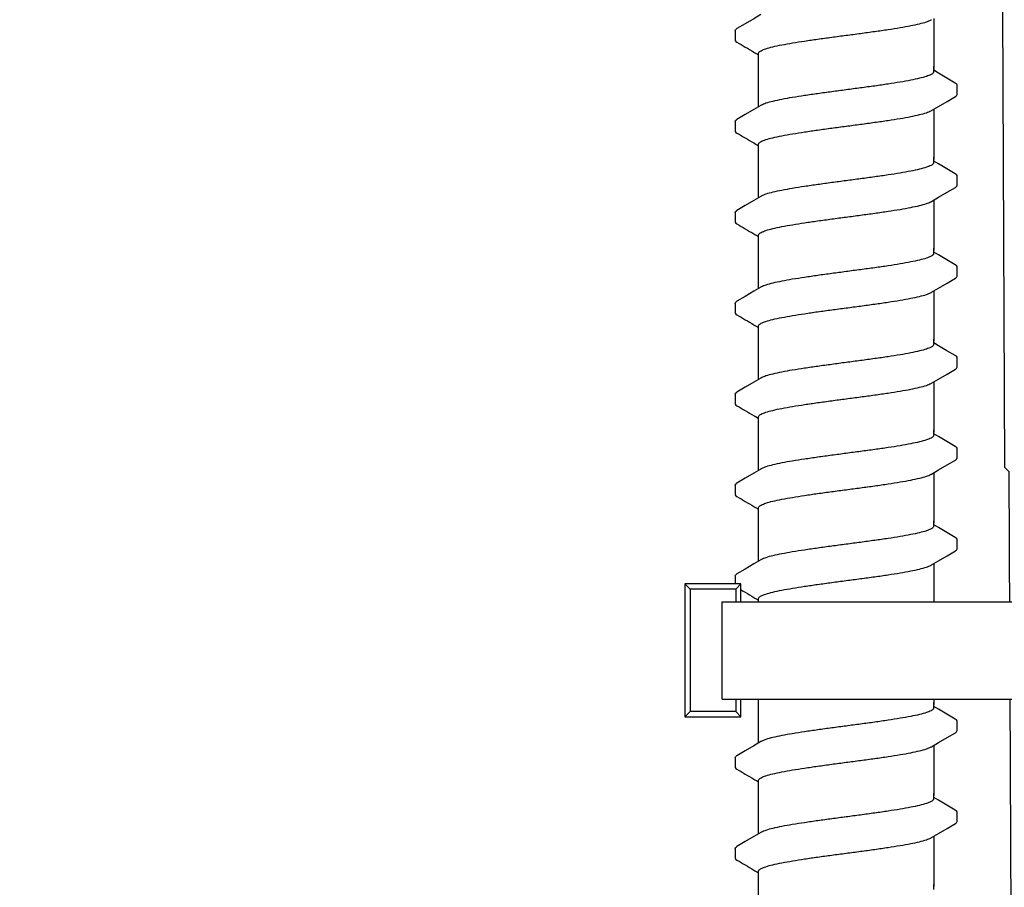
# Model space of a CAD drawing. Extents: x -3 to 189, y -14 to 80.
# Drawn here: x 7 to 10, y 30 to 33 of the extents above; entities that cross this region are included whole.
import ezdxf

# ---------------------------------------------------------------- set-up
doc = ezdxf.new("R2010")
doc.units = 0
doc.header["$MEASUREMENT"] = 0
for name, color, linetype in [('HI-DETL-FINE', 249, 'Continuous'), ('HI-DIMS', 1, 'Continuous'), ('HI-PROD-FINE', 249, 'Continuous'), ('HI-PROD-OTLN', 3, 'Continuous')]:
    doc.layers.add(name, color=color, linetype=linetype)
doc.styles.add('HUNTER', font='ARIALN.TTF')
doc.dimstyles.new('HUNTER-METRIC', dxfattribs={"dimtxt": 0.125, "dimasz": 0.1, "dimexe": 0.05, "dimexo": 0.05, "dimgap": 0.09, "dimtad": 0, "dimtoh": 1, "dimdec": 3, "dimzin": 3, "dimdsep": 46, "dimlunit": 4, "dimtxsty": 'HUNTER', "dimblk": 'ARCHTICK', "dimcen": 0.1, "dimclrd": 249, "dimclre": 249, "dimclrt": 1, "dimadec": 4, "dimazin": 2, "dimtfac": 1, "dimtdec": 3, "dimtofl": 0, "dimtmove": 2, "dimatfit": 0, "dimfxl": 1, "dimfrac": 2, "dimtolj": 1, "dimtzin": 0, "dimarcsym": 0})

# ---------------------------------------------------------------- blocks, each defined once
blk = doc.blocks.new('_ARCHTICK')
at = {"const_width": 0.15}
blk.add_lwpolyline([(-0.5, -0.5), (0.5, 0.5)], dxfattribs=at)
blk = doc.blocks.new('*D6')
at = {"layer": 'Defpoints', "color": 0}
for p in [(-1.2403, 36.6319), (-1.5142, 10.7272), (18.1359, 10.7272)]:
    blk.add_point(p, dxfattribs=at)
at = {"layer": 'HI-DIMS', "color": 249, "lineweight": -2}
for p, q in [((-1.5403, 36.6319), (-1.8142, 36.6319)), ((-1.5142, 36.6319), (-1.5142, 26.6032)), ((-1.5142, 10.7272), (-1.5142, 20.7559)), ((17.8359, 10.7272), (-1.8142, 10.7272))]:
    blk.add_line(p, q, dxfattribs=at)
at = {"layer": 'HI-DIMS', "color": 249, "lineweight": -2, "xscale": 0.6000000000000001, "yscale": 0.6000000000000001, "zscale": 0.6000000000000001}
for p, rotation in [((-1.5142, 36.6319), 90), ((-1.5142, 10.7272), 270)]:
    blk.add_blockref('_ARCHTICK', p, dxfattribs=dict(at, rotation=rotation))
at = {"layer": 'HI-DIMS', "color": 1, "insert": (-1.5142, 23.6795), "char_height": 0.75, "attachment_point": 5, "rotation": 90, "style": 'HUNTER'}
blk.add_mtext('\\A1;26" [660MM]', dxfattribs=at)

msp = doc.modelspace()

# ---------------------------------------------------------------- linework, layer by layer
at = {"layer": 'HI-DETL-FINE'}
for p, q in [((9.4259, 32.642), (9.4258, 32.6149)), ((10.0059, 32.521), (9.9925, 32.5289)), ((10.0592, 32.46), (10.0592, 32.4873)), ((9.4259, 32.3825), (9.4258, 32.3554)), ((10.0059, 32.2615), (9.9925, 32.2694)), ((10.0592, 32.2005), (10.0592, 32.2278)), ((9.4259, 32.123), (9.4258, 32.0959)), ((10.0059, 32.002), (9.9925, 32.0099)), ((10.0592, 31.941), (10.0592, 31.9683)), ((9.4259, 31.8635), (9.4258, 31.8364)), ((10.0059, 31.7425), (9.9925, 31.7504)), ((10.0592, 31.6815), (10.0592, 31.7088)), ((9.4259, 31.604), (9.4258, 31.5768)), ((10.0059, 31.483), (9.9925, 31.4909)), ((10.0592, 31.422), (10.0592, 31.4493)), ((9.4259, 31.3445), (9.4258, 31.3173)), ((10.0059, 31.2235), (9.9925, 31.2314)), ((10.0592, 31.1625), (10.0592, 31.1898)), ((9.4259, 31.085), (9.4258, 31.0578)), ((10.0059, 30.964), (9.9925, 30.9718)), ((10.0592, 30.903), (10.0592, 30.9303)), ((9.4259, 30.8255), (9.4258, 30.7983)), ((10.0059, 30.7045), (9.9925, 30.7123)), ((10.0592, 30.6435), (10.0592, 30.6708)), ((9.4259, 30.566), (9.4258, 30.5388)), ((10.0059, 30.445), (9.9925, 30.4528)), ((10.0592, 30.3839), (10.0592, 30.4113)), ((9.4259, 30.3064), (9.4258, 30.2793))]:
    msp.add_line(p, q, dxfattribs=at)
for points in [[(9.4989, 32.688), (9.4792, 32.6763), (9.4548, 32.6619), (9.431, 32.6479)], [(9.9925, 32.6773), (9.9925, 32.5342)], [(9.4925, 32.5342), (9.4925, 32.5768)], [(9.4925, 32.4247), (9.4925, 32.54)], [(9.9925, 32.5251), (9.9925, 32.54)], [(10.0541, 32.4926), (10.0303, 32.5066), (10.0059, 32.521)], [(9.9862, 32.414), (10.0061, 32.4258), (10.0305, 32.4401), (10.0542, 32.4539)], [(9.4989, 32.4285), (9.4792, 32.4168), (9.4548, 32.4024), (9.431, 32.3884)], [(9.9925, 32.4178), (9.9925, 32.2746)], [(9.4925, 32.2746), (9.4925, 32.3173)], [(9.4925, 32.1652), (9.4925, 32.2805)], [(9.9925, 32.2656), (9.9925, 32.2805)], [(10.0541, 32.2331), (10.0303, 32.2471), (10.0059, 32.2615)], [(9.9862, 32.1545), (10.0061, 32.1663), (10.0305, 32.1806), (10.0542, 32.1944)], [(9.4989, 32.169), (9.4792, 32.1573), (9.4548, 32.1429), (9.431, 32.1289)], [(9.9925, 32.1582), (9.9925, 32.0151)], [(9.4925, 32.0151), (9.4925, 32.0578)], [(9.4925, 31.9057), (9.4925, 32.021)], [(9.9925, 32.0061), (9.9925, 32.021)], [(10.0541, 31.9736), (10.0303, 31.9876), (10.0059, 32.002)], [(9.9862, 31.895), (10.0061, 31.9068), (10.0305, 31.9211), (10.0542, 31.9349)], [(9.4989, 31.9094), (9.4792, 31.8978), (9.4548, 31.8834), (9.431, 31.8694)], [(9.9925, 31.8987), (9.9925, 31.7556)], [(9.4925, 31.7556), (9.4925, 31.7982)], [(9.4925, 31.6462), (9.4925, 31.7615)], [(9.9925, 31.7466), (9.9925, 31.7615)], [(10.0541, 31.7141), (10.0303, 31.7281), (10.0059, 31.7425)], [(9.9862, 31.6355), (10.0061, 31.6473), (10.0305, 31.6616), (10.0542, 31.6754)], [(9.4989, 31.6499), (9.4792, 31.6383), (9.4548, 31.6239), (9.431, 31.6099)], [(9.9925, 31.6392), (9.9925, 31.4961)], [(9.4925, 31.4961), (9.4925, 31.5387)], [(9.4925, 31.3867), (9.4925, 31.5019)], [(9.9925, 31.4871), (9.9925, 31.5019)], [(10.0541, 31.4546), (10.0303, 31.4686), (10.0059, 31.483)], [(9.9862, 31.376), (10.0061, 31.3878), (10.0305, 31.4021), (10.0542, 31.4159)], [(9.4989, 31.3904), (9.4792, 31.3788), (9.4548, 31.3644), (9.431, 31.3504)], [(9.9925, 31.3797), (9.9925, 31.2366)], [(9.4925, 31.2366), (9.4925, 31.2792)], [(9.4925, 31.1272), (9.4925, 31.2424)], [(9.9925, 31.2276), (9.9925, 31.2424)], [(10.0541, 31.1951), (10.0303, 31.2091), (10.0059, 31.2235)], [(9.9862, 31.1165), (10.0061, 31.1283), (10.0305, 31.1426), (10.0542, 31.1564)], [(9.4989, 31.1309), (9.4792, 31.1193), (9.4548, 31.1049), (9.431, 31.0909)], [(9.9925, 31.1202), (9.9925, 30.9771)], [(9.4925, 30.9771), (9.4925, 31.0197)], [(9.4925, 30.8677), (9.4925, 30.9829)], [(9.9925, 30.9681), (9.9925, 30.9829)], [(10.0541, 30.9356), (10.0303, 30.9496), (10.0059, 30.964)], [(9.9862, 30.857), (10.0061, 30.8688), (10.0305, 30.8831), (10.0542, 30.8969)], [(9.4989, 30.8714), (9.4792, 30.8598), (9.4548, 30.8454), (9.431, 30.8314)], [(9.9925, 30.8607), (9.9925, 30.7176)], [(9.4925, 30.7176), (9.4925, 30.7602)], [(9.4925, 30.6082), (9.4925, 30.7234)], [(9.9925, 30.7086), (9.9925, 30.7234)], [(10.0541, 30.6761), (10.0303, 30.6901), (10.0059, 30.7045)], [(9.9862, 30.5975), (10.0061, 30.6092), (10.0305, 30.6236), (10.0542, 30.6374)], [(9.4989, 30.6119), (9.4792, 30.6003), (9.4548, 30.5859), (9.431, 30.5719)], [(9.9925, 30.6012), (9.9925, 30.4581)], [(9.4925, 30.4581), (9.4925, 30.5007)], [(9.4925, 30.3487), (9.4925, 30.4639)], [(9.9925, 30.4491), (9.9925, 30.4639)], [(10.0541, 30.4166), (10.0303, 30.4306), (10.0059, 30.445)], [(9.9862, 30.338), (10.0061, 30.3497), (10.0305, 30.3641), (10.0542, 30.3779)], [(9.4989, 30.3524), (9.4792, 30.3408), (9.4548, 30.3264), (9.431, 30.3124)], [(9.9925, 30.3417), (9.9925, 30.1986)], [(9.4925, 30.1986), (9.4925, 30.2412)], [(9.4925, 30.0892), (9.4925, 30.2044)], [(9.9925, 30.1896), (9.9925, 30.2044)]]:
    msp.add_lwpolyline(points, dxfattribs=at)
for points, knots in [([(9.7425, 32.6289), (9.7562, 32.6307), (9.7834, 32.6343), (9.8233, 32.6398), (9.861, 32.6452), (9.8952, 32.6506), (9.9252, 32.6559), (9.9503, 32.6613), (9.9699, 32.6663), (9.981, 32.6709), (9.9858, 32.6732), (9.9862, 32.6734)], [0, 0, 0, 0, 0.0414668, 0.0822887, 0.1207819, 0.1555346, 0.1862967, 0.2122383, 0.2324465, 0.2467767, 0.2483162, 0.2483162, 0.2483162, 0.2483162]), ([(9.4259, 32.642), (9.426, 32.644), (9.4284, 32.6462), (9.4304, 32.6477), (9.4309, 32.648)], [0, 0, 0, 0, 0.006212331, 0.007912697, 0.007912697, 0.007912697, 0.007912697]), ([(9.4925, 32.5768), (9.4925, 32.5777), (9.4939, 32.5815), (9.5018, 32.5862), (9.5151, 32.5913), (9.5349, 32.5966), (9.5602, 32.602), (9.5904, 32.6073), (9.6246, 32.6127), (9.662, 32.6181), (9.7017, 32.6235), (9.7288, 32.6271), (9.7425, 32.6289)], [0, 0, 0, 0, 0.0028473, 0.0114934, 0.0258033, 0.0463068, 0.0725906, 0.1036217, 0.1383195, 0.1764436, 0.2170399, 0.2584844, 0.2584844, 0.2584844, 0.2584844]), ([(9.4258, 32.6149), (9.4258, 32.6146), (9.4261, 32.612), (9.4289, 32.6104), (9.4309, 32.6093), (9.4389, 32.6046), (9.4468, 32.6), (9.4548, 32.5953), (9.4629, 32.5905), (9.4711, 32.5857), (9.4792, 32.5809), (9.4836, 32.5783), (9.4881, 32.5757), (9.4925, 32.5731)], [0.191889, 0.191889, 0.191889, 0.191889, 0.192146, 0.194166, 0.194166, 0.194166, 1.194166, 1.194166, 1.194166, 2.194166, 2.194166, 2.194166, 2.741554, 2.741554, 2.741554, 2.741554]), ([(9.9925, 32.5251), (9.9925, 32.5242), (9.9911, 32.5203), (9.9832, 32.5157), (9.9699, 32.5106), (9.9503, 32.5054), (9.9252, 32.5001), (9.8952, 32.4947), (9.861, 32.4893), (9.8233, 32.4839), (9.7834, 32.4785), (9.7562, 32.4749), (9.7425, 32.4731)], [0, 0, 0, 0, 0.0028648, 0.0116454, 0.0259756, 0.0461838, 0.0721254, 0.1028876, 0.1376402, 0.1761334, 0.2169553, 0.2584221, 0.2584221, 0.2584221, 0.2584221]), ([(10.0592, 32.4871), (10.0592, 32.4874), (10.0589, 32.4899), (10.0561, 32.4916), (10.0541, 32.4926)], [0.191895568, 0.191895568, 0.191895568, 0.191895568, 0.192146199, 0.194166381, 0.194166381, 0.194166381, 0.194166381]), ([(9.7425, 32.4731), (9.7289, 32.4712), (9.7019, 32.4677), (9.6621, 32.4622), (9.6246, 32.4568), (9.5903, 32.4515), (9.5602, 32.4461), (9.535, 32.4407), (9.5153, 32.4357), (9.5041, 32.4311), (9.4993, 32.4288), (9.4988, 32.4285)], [0, 0, 0, 0, 0.0412203, 0.0818536, 0.1202702, 0.1550438, 0.1859131, 0.212032, 0.232417, 0.2467545, 0.2483162, 0.2483162, 0.2483162, 0.2483162]), ([(10.0542, 32.4539), (10.0552, 32.4546), (10.0574, 32.4561), (10.059, 32.4586), (10.0592, 32.46)], [0, 0, 0, 0, 0.003709197, 0.008030417, 0.008030417, 0.008030417, 0.008030417]), ([(9.7425, 32.3694), (9.7562, 32.3712), (9.7834, 32.3748), (9.8233, 32.3803), (9.861, 32.3857), (9.8952, 32.3911), (9.9252, 32.3964), (9.9503, 32.4018), (9.9699, 32.4068), (9.981, 32.4114), (9.9858, 32.4137), (9.9862, 32.4139)], [0, 0, 0, 0, 0.0414668, 0.0822887, 0.1207819, 0.1555346, 0.1862967, 0.2122383, 0.2324465, 0.2467767, 0.2483162, 0.2483162, 0.2483162, 0.2483162]), ([(9.4259, 32.3825), (9.426, 32.3845), (9.4284, 32.3867), (9.4304, 32.3882), (9.4309, 32.3885)], [0, 0, 0, 0, 0.006212331, 0.007912697, 0.007912697, 0.007912697, 0.007912697]), ([(9.4925, 32.3173), (9.4925, 32.3182), (9.4939, 32.322), (9.5018, 32.3267), (9.5151, 32.3318), (9.5349, 32.3371), (9.5602, 32.3425), (9.5904, 32.3478), (9.6246, 32.3532), (9.662, 32.3586), (9.7017, 32.364), (9.7288, 32.3676), (9.7425, 32.3694)], [0, 0, 0, 0, 0.0028473, 0.0114934, 0.0258033, 0.0463068, 0.0725906, 0.1036217, 0.1383195, 0.1764436, 0.2170399, 0.2584844, 0.2584844, 0.2584844, 0.2584844]), ([(9.4258, 32.3554), (9.4258, 32.3551), (9.4261, 32.3525), (9.4289, 32.3509), (9.4309, 32.3498), (9.4389, 32.3451), (9.4468, 32.3405), (9.4548, 32.3358), (9.4629, 32.331), (9.4711, 32.3262), (9.4792, 32.3214), (9.4836, 32.3188), (9.4881, 32.3162), (9.4925, 32.3136)], [0.191889, 0.191889, 0.191889, 0.191889, 0.192146, 0.194166, 0.194166, 0.194166, 1.194166, 1.194166, 1.194166, 2.194166, 2.194166, 2.194166, 2.741554, 2.741554, 2.741554, 2.741554]), ([(9.9925, 32.2656), (9.9925, 32.2647), (9.9911, 32.2608), (9.9832, 32.2562), (9.9699, 32.2511), (9.9503, 32.2459), (9.9252, 32.2406), (9.8952, 32.2352), (9.861, 32.2298), (9.8233, 32.2244), (9.7834, 32.219), (9.7562, 32.2154), (9.7425, 32.2135)], [0, 0, 0, 0, 0.0028648, 0.0116454, 0.0259756, 0.0461838, 0.0721254, 0.1028876, 0.1376402, 0.1761334, 0.2169553, 0.2584221, 0.2584221, 0.2584221, 0.2584221]), ([(10.0592, 32.2276), (10.0592, 32.2279), (10.0589, 32.2304), (10.0561, 32.2321), (10.0541, 32.2331)], [0.191895568, 0.191895568, 0.191895568, 0.191895568, 0.192146199, 0.194166381, 0.194166381, 0.194166381, 0.194166381]), ([(9.7425, 32.2135), (9.7289, 32.2117), (9.7019, 32.2082), (9.6621, 32.2027), (9.6246, 32.1973), (9.5903, 32.1919), (9.5602, 32.1866), (9.535, 32.1812), (9.5153, 32.1762), (9.5041, 32.1716), (9.4993, 32.1693), (9.4988, 32.169)], [0, 0, 0, 0, 0.0412203, 0.0818536, 0.1202702, 0.1550438, 0.1859131, 0.212032, 0.232417, 0.2467545, 0.2483162, 0.2483162, 0.2483162, 0.2483162]), ([(10.0542, 32.1944), (10.0552, 32.1951), (10.0574, 32.1966), (10.059, 32.199), (10.0592, 32.2005)], [0, 0, 0, 0, 0.003709197, 0.008030417, 0.008030417, 0.008030417, 0.008030417]), ([(9.7425, 32.1099), (9.7562, 32.1117), (9.7834, 32.1153), (9.8233, 32.1208), (9.861, 32.1262), (9.8952, 32.1316), (9.9252, 32.1369), (9.9503, 32.1423), (9.9699, 32.1473), (9.981, 32.1519), (9.9858, 32.1542), (9.9862, 32.1544)], [0, 0, 0, 0, 0.0414668, 0.0822887, 0.1207819, 0.1555346, 0.1862967, 0.2122383, 0.2324465, 0.2467767, 0.2483162, 0.2483162, 0.2483162, 0.2483162]), ([(9.4259, 32.123), (9.426, 32.125), (9.4284, 32.1272), (9.4304, 32.1287), (9.4309, 32.129)], [0, 0, 0, 0, 0.006212331, 0.007912697, 0.007912697, 0.007912697, 0.007912697]), ([(9.4258, 32.0959), (9.4258, 32.0956), (9.4261, 32.093), (9.4289, 32.0914), (9.4309, 32.0903), (9.4389, 32.0856), (9.4468, 32.081), (9.4548, 32.0763), (9.4629, 32.0715), (9.4711, 32.0667), (9.4792, 32.0619), (9.4836, 32.0593), (9.4881, 32.0567), (9.4925, 32.054)], [0.191889, 0.191889, 0.191889, 0.191889, 0.192146, 0.194166, 0.194166, 0.194166, 1.194166, 1.194166, 1.194166, 2.194166, 2.194166, 2.194166, 2.741554, 2.741554, 2.741554, 2.741554]), ([(9.4925, 32.0578), (9.4925, 32.0587), (9.4939, 32.0625), (9.5018, 32.0672), (9.5151, 32.0723), (9.5349, 32.0776), (9.5602, 32.083), (9.5904, 32.0883), (9.6246, 32.0937), (9.662, 32.0991), (9.7017, 32.1045), (9.7288, 32.1081), (9.7425, 32.1099)], [0, 0, 0, 0, 0.0028473, 0.0114934, 0.0258033, 0.0463068, 0.0725906, 0.1036217, 0.1383195, 0.1764436, 0.2170399, 0.2584844, 0.2584844, 0.2584844, 0.2584844]), ([(9.9925, 32.0061), (9.9925, 32.0052), (9.9911, 32.0013), (9.9832, 31.9967), (9.9699, 31.9916), (9.9503, 31.9864), (9.9252, 31.9811), (9.8952, 31.9757), (9.861, 31.9703), (9.8233, 31.9649), (9.7834, 31.9595), (9.7562, 31.9559), (9.7425, 31.954)], [0, 0, 0, 0, 0.0028648, 0.0116454, 0.0259756, 0.0461838, 0.0721254, 0.1028876, 0.1376402, 0.1761334, 0.2169553, 0.2584221, 0.2584221, 0.2584221, 0.2584221]), ([(9.7425, 31.954), (9.7289, 31.9522), (9.7019, 31.9487), (9.6621, 31.9432), (9.6246, 31.9378), (9.5903, 31.9324), (9.5602, 31.9271), (9.535, 31.9217), (9.5153, 31.9167), (9.5041, 31.9121), (9.4993, 31.9098), (9.4988, 31.9095)], [0, 0, 0, 0, 0.0412203, 0.0818536, 0.1202702, 0.1550438, 0.1859131, 0.212032, 0.232417, 0.2467545, 0.2483162, 0.2483162, 0.2483162, 0.2483162]), ([(10.0592, 31.9681), (10.0592, 31.9684), (10.0589, 31.9709), (10.0561, 31.9726), (10.0541, 31.9736)], [0.191895568, 0.191895568, 0.191895568, 0.191895568, 0.192146199, 0.194166381, 0.194166381, 0.194166381, 0.194166381]), ([(10.0542, 31.9349), (10.0552, 31.9356), (10.0574, 31.9371), (10.059, 31.9395), (10.0592, 31.941)], [0, 0, 0, 0, 0.003709197, 0.008030417, 0.008030417, 0.008030417, 0.008030417]), ([(9.7425, 31.8504), (9.7562, 31.8522), (9.7834, 31.8558), (9.8233, 31.8613), (9.861, 31.8667), (9.8952, 31.8721), (9.9252, 31.8774), (9.9503, 31.8828), (9.9699, 31.8878), (9.981, 31.8924), (9.9858, 31.8947), (9.9862, 31.8949)], [0, 0, 0, 0, 0.0414668, 0.0822887, 0.1207819, 0.1555346, 0.1862967, 0.2122383, 0.2324465, 0.2467767, 0.2483162, 0.2483162, 0.2483162, 0.2483162]), ([(9.4259, 31.8635), (9.426, 31.8655), (9.4284, 31.8677), (9.4304, 31.8692), (9.4309, 31.8695)], [0, 0, 0, 0, 0.006212331, 0.007912697, 0.007912697, 0.007912697, 0.007912697]), ([(9.4258, 31.8364), (9.4258, 31.8361), (9.4261, 31.8335), (9.4289, 31.8318), (9.4309, 31.8308), (9.4389, 31.8261), (9.4468, 31.8215), (9.4548, 31.8168), (9.4629, 31.812), (9.4711, 31.8072), (9.4792, 31.8024), (9.4836, 31.7998), (9.4881, 31.7972), (9.4925, 31.7945)], [0.191889, 0.191889, 0.191889, 0.191889, 0.192146, 0.194166, 0.194166, 0.194166, 1.194166, 1.194166, 1.194166, 2.194166, 2.194166, 2.194166, 2.741554, 2.741554, 2.741554, 2.741554]), ([(9.4925, 31.7982), (9.4925, 31.7992), (9.4939, 31.803), (9.5018, 31.8077), (9.5151, 31.8128), (9.5349, 31.8181), (9.5602, 31.8235), (9.5904, 31.8288), (9.6246, 31.8342), (9.662, 31.8396), (9.7017, 31.845), (9.7288, 31.8486), (9.7425, 31.8504)], [0, 0, 0, 0, 0.0028473, 0.0114934, 0.0258033, 0.0463068, 0.0725906, 0.1036217, 0.1383195, 0.1764436, 0.2170399, 0.2584844, 0.2584844, 0.2584844, 0.2584844]), ([(9.9925, 31.7466), (9.9925, 31.7457), (9.9911, 31.7418), (9.9832, 31.7372), (9.9699, 31.7321), (9.9503, 31.7269), (9.9252, 31.7216), (9.8952, 31.7162), (9.861, 31.7108), (9.8233, 31.7054), (9.7834, 31.7), (9.7562, 31.6964), (9.7425, 31.6945)], [0, 0, 0, 0, 0.0028648, 0.0116454, 0.0259756, 0.0461838, 0.0721254, 0.1028876, 0.1376402, 0.1761334, 0.2169553, 0.2584221, 0.2584221, 0.2584221, 0.2584221]), ([(9.7425, 31.6945), (9.7289, 31.6927), (9.7019, 31.6891), (9.6621, 31.6837), (9.6246, 31.6783), (9.5903, 31.6729), (9.5602, 31.6676), (9.535, 31.6622), (9.5153, 31.6572), (9.5041, 31.6526), (9.4993, 31.6503), (9.4988, 31.65)], [0, 0, 0, 0, 0.0412203, 0.0818536, 0.1202702, 0.1550438, 0.1859131, 0.212032, 0.232417, 0.2467545, 0.2483162, 0.2483162, 0.2483162, 0.2483162]), ([(10.0592, 31.7086), (10.0592, 31.7089), (10.0589, 31.7114), (10.0561, 31.7131), (10.0541, 31.7141)], [0.191895568, 0.191895568, 0.191895568, 0.191895568, 0.192146199, 0.194166381, 0.194166381, 0.194166381, 0.194166381]), ([(10.0542, 31.6754), (10.0552, 31.6761), (10.0574, 31.6776), (10.059, 31.68), (10.0592, 31.6815)], [0, 0, 0, 0, 0.003709197, 0.008030417, 0.008030417, 0.008030417, 0.008030417]), ([(9.4259, 31.604), (9.426, 31.606), (9.4284, 31.6081), (9.4304, 31.6097), (9.4309, 31.61)], [0, 0, 0, 0, 0.006212331, 0.007912697, 0.007912697, 0.007912697, 0.007912697]), ([(9.7425, 31.5909), (9.7562, 31.5927), (9.7834, 31.5963), (9.8233, 31.6018), (9.861, 31.6072), (9.8952, 31.6126), (9.9252, 31.6179), (9.9503, 31.6233), (9.9699, 31.6283), (9.981, 31.6329), (9.9858, 31.6352), (9.9862, 31.6354)], [0, 0, 0, 0, 0.0414668, 0.0822887, 0.1207819, 0.1555346, 0.1862967, 0.2122383, 0.2324465, 0.2467767, 0.2483162, 0.2483162, 0.2483162, 0.2483162]), ([(9.4925, 31.5387), (9.4925, 31.5397), (9.4939, 31.5435), (9.5018, 31.5482), (9.5151, 31.5533), (9.5349, 31.5586), (9.5602, 31.564), (9.5904, 31.5693), (9.6246, 31.5747), (9.662, 31.5801), (9.7017, 31.5855), (9.7288, 31.5891), (9.7425, 31.5909)], [0, 0, 0, 0, 0.0028473, 0.0114934, 0.0258033, 0.0463068, 0.0725906, 0.1036217, 0.1383195, 0.1764436, 0.2170399, 0.2584844, 0.2584844, 0.2584844, 0.2584844]), ([(9.4258, 31.5769), (9.4258, 31.5766), (9.4261, 31.574), (9.4289, 31.5723), (9.4309, 31.5713), (9.4389, 31.5666), (9.4468, 31.562), (9.4548, 31.5573), (9.4629, 31.5525), (9.4711, 31.5477), (9.4792, 31.5429), (9.4836, 31.5403), (9.4881, 31.5377), (9.4925, 31.535)], [0.191889, 0.191889, 0.191889, 0.191889, 0.192146, 0.194166, 0.194166, 0.194166, 1.194166, 1.194166, 1.194166, 2.194166, 2.194166, 2.194166, 2.741554, 2.741554, 2.741554, 2.741554]), ([(9.9925, 31.4871), (9.9925, 31.4862), (9.9911, 31.4823), (9.9832, 31.4777), (9.9699, 31.4726), (9.9503, 31.4674), (9.9252, 31.462), (9.8952, 31.4567), (9.861, 31.4513), (9.8233, 31.4459), (9.7834, 31.4405), (9.7562, 31.4369), (9.7425, 31.435)], [0, 0, 0, 0, 0.0028648, 0.0116454, 0.0259756, 0.0461838, 0.0721254, 0.1028876, 0.1376402, 0.1761334, 0.2169553, 0.2584221, 0.2584221, 0.2584221, 0.2584221]), ([(10.0592, 31.4491), (10.0592, 31.4494), (10.0589, 31.4519), (10.0561, 31.4536), (10.0541, 31.4546)], [0.191895568, 0.191895568, 0.191895568, 0.191895568, 0.192146199, 0.194166381, 0.194166381, 0.194166381, 0.194166381]), ([(9.7425, 31.435), (9.7289, 31.4332), (9.7019, 31.4296), (9.6621, 31.4242), (9.6246, 31.4188), (9.5903, 31.4134), (9.5602, 31.4081), (9.535, 31.4027), (9.5153, 31.3977), (9.5041, 31.3931), (9.4993, 31.3908), (9.4988, 31.3905)], [0, 0, 0, 0, 0.0412203, 0.0818536, 0.1202702, 0.1550438, 0.1859131, 0.212032, 0.232417, 0.2467545, 0.2483162, 0.2483162, 0.2483162, 0.2483162]), ([(10.0542, 31.4159), (10.0552, 31.4166), (10.0574, 31.4181), (10.059, 31.4205), (10.0592, 31.422)], [0, 0, 0, 0, 0.003709197, 0.008030417, 0.008030417, 0.008030417, 0.008030417]), ([(9.7425, 31.3314), (9.7562, 31.3332), (9.7834, 31.3368), (9.8233, 31.3422), (9.861, 31.3477), (9.8952, 31.3531), (9.9252, 31.3584), (9.9503, 31.3638), (9.9699, 31.3688), (9.981, 31.3734), (9.9858, 31.3757), (9.9862, 31.3759)], [0, 0, 0, 0, 0.0414668, 0.0822887, 0.1207819, 0.1555346, 0.1862967, 0.2122383, 0.2324465, 0.2467767, 0.2483162, 0.2483162, 0.2483162, 0.2483162]), ([(9.4259, 31.3445), (9.426, 31.3465), (9.4284, 31.3486), (9.4304, 31.3502), (9.4309, 31.3505)], [0, 0, 0, 0, 0.006212331, 0.007912697, 0.007912697, 0.007912697, 0.007912697]), ([(9.4925, 31.2792), (9.4925, 31.2802), (9.4939, 31.284), (9.5018, 31.2887), (9.5151, 31.2938), (9.5349, 31.2991), (9.5602, 31.3045), (9.5904, 31.3098), (9.6246, 31.3152), (9.662, 31.3206), (9.7017, 31.326), (9.7288, 31.3296), (9.7425, 31.3314)], [0, 0, 0, 0, 0.0028473, 0.0114934, 0.0258033, 0.0463068, 0.0725906, 0.1036217, 0.1383195, 0.1764436, 0.2170399, 0.2584844, 0.2584844, 0.2584844, 0.2584844]), ([(9.4258, 31.3174), (9.4258, 31.3171), (9.4261, 31.3145), (9.4289, 31.3128), (9.4309, 31.3118), (9.4389, 31.3071), (9.4468, 31.3025), (9.4548, 31.2978), (9.4629, 31.293), (9.4711, 31.2882), (9.4792, 31.2834), (9.4836, 31.2808), (9.4881, 31.2782), (9.4925, 31.2755)], [0.191889, 0.191889, 0.191889, 0.191889, 0.192146, 0.194166, 0.194166, 0.194166, 1.194166, 1.194166, 1.194166, 2.194166, 2.194166, 2.194166, 2.741554, 2.741554, 2.741554, 2.741554]), ([(9.9925, 31.2276), (9.9925, 31.2267), (9.9911, 31.2228), (9.9832, 31.2182), (9.9699, 31.2131), (9.9503, 31.2079), (9.9252, 31.2025), (9.8952, 31.1972), (9.861, 31.1918), (9.8233, 31.1864), (9.7834, 31.181), (9.7562, 31.1774), (9.7425, 31.1755)], [0, 0, 0, 0, 0.0028648, 0.0116454, 0.0259756, 0.0461838, 0.0721254, 0.1028876, 0.1376402, 0.1761334, 0.2169553, 0.2584221, 0.2584221, 0.2584221, 0.2584221]), ([(10.0592, 31.1896), (10.0592, 31.1899), (10.0589, 31.1924), (10.0561, 31.1941), (10.0541, 31.1951)], [0.191895568, 0.191895568, 0.191895568, 0.191895568, 0.192146199, 0.194166381, 0.194166381, 0.194166381, 0.194166381]), ([(9.7425, 31.1755), (9.7289, 31.1737), (9.7019, 31.1701), (9.6621, 31.1647), (9.6246, 31.1593), (9.5903, 31.1539), (9.5602, 31.1486), (9.535, 31.1432), (9.5153, 31.1382), (9.5041, 31.1336), (9.4993, 31.1313), (9.4988, 31.131)], [0, 0, 0, 0, 0.0412203, 0.0818536, 0.1202702, 0.1550438, 0.1859131, 0.212032, 0.232417, 0.2467545, 0.2483162, 0.2483162, 0.2483162, 0.2483162]), ([(10.0542, 31.1564), (10.0552, 31.1571), (10.0574, 31.1586), (10.059, 31.161), (10.0592, 31.1625)], [0, 0, 0, 0, 0.003709197, 0.008030417, 0.008030417, 0.008030417, 0.008030417]), ([(9.7425, 31.0719), (9.7562, 31.0737), (9.7834, 31.0773), (9.8233, 31.0827), (9.861, 31.0882), (9.8952, 31.0936), (9.9252, 31.0989), (9.9503, 31.1043), (9.9699, 31.1093), (9.981, 31.1139), (9.9858, 31.1162), (9.9862, 31.1164)], [0, 0, 0, 0, 0.0414668, 0.0822887, 0.1207819, 0.1555346, 0.1862967, 0.2122383, 0.2324465, 0.2467767, 0.2483162, 0.2483162, 0.2483162, 0.2483162]), ([(9.4259, 31.085), (9.426, 31.087), (9.4284, 31.0891), (9.4304, 31.0907), (9.4309, 31.091)], [0, 0, 0, 0, 0.006212331, 0.007912697, 0.007912697, 0.007912697, 0.007912697]), ([(9.4258, 31.0579), (9.4258, 31.0576), (9.4261, 31.055), (9.4289, 31.0533), (9.4309, 31.0523), (9.4389, 31.0476), (9.4468, 31.043), (9.4548, 31.0383), (9.4629, 31.0335), (9.4711, 31.0287), (9.4792, 31.0239), (9.4836, 31.0213), (9.4881, 31.0187), (9.4925, 31.016)], [0.191889, 0.191889, 0.191889, 0.191889, 0.192146, 0.194166, 0.194166, 0.194166, 1.194166, 1.194166, 1.194166, 2.194166, 2.194166, 2.194166, 2.741554, 2.741554, 2.741554, 2.741554]), ([(9.4925, 31.0197), (9.4925, 31.0207), (9.4939, 31.0245), (9.5018, 31.0292), (9.5151, 31.0343), (9.5349, 31.0396), (9.5602, 31.0449), (9.5904, 31.0503), (9.6246, 31.0557), (9.662, 31.0611), (9.7017, 31.0665), (9.7288, 31.0701), (9.7425, 31.0719)], [0, 0, 0, 0, 0.0028473, 0.0114934, 0.0258033, 0.0463068, 0.0725906, 0.1036217, 0.1383195, 0.1764436, 0.2170399, 0.2584844, 0.2584844, 0.2584844, 0.2584844]), ([(9.9925, 30.9681), (9.9925, 30.9672), (9.9911, 30.9633), (9.9832, 30.9587), (9.9699, 30.9536), (9.9503, 30.9484), (9.9252, 30.943), (9.8952, 30.9377), (9.861, 30.9323), (9.8233, 30.9269), (9.7834, 30.9215), (9.7562, 30.9178), (9.7425, 30.916)], [0, 0, 0, 0, 0.0028648, 0.0116454, 0.0259756, 0.0461838, 0.0721254, 0.1028876, 0.1376402, 0.1761334, 0.2169553, 0.2584221, 0.2584221, 0.2584221, 0.2584221]), ([(10.0592, 30.9301), (10.0592, 30.9304), (10.0589, 30.9329), (10.0561, 30.9346), (10.0541, 30.9356)], [0.191895568, 0.191895568, 0.191895568, 0.191895568, 0.192146199, 0.194166381, 0.194166381, 0.194166381, 0.194166381]), ([(9.7425, 30.916), (9.7289, 30.9142), (9.7019, 30.9106), (9.6621, 30.9052), (9.6246, 30.8998), (9.5903, 30.8944), (9.5602, 30.8891), (9.535, 30.8837), (9.5153, 30.8787), (9.5041, 30.8741), (9.4993, 30.8718), (9.4988, 30.8715)], [0, 0, 0, 0, 0.0412203, 0.0818536, 0.1202702, 0.1550438, 0.1859131, 0.212032, 0.232417, 0.2467545, 0.2483162, 0.2483162, 0.2483162, 0.2483162]), ([(10.0542, 30.8969), (10.0552, 30.8976), (10.0574, 30.8991), (10.059, 30.9015), (10.0592, 30.903)], [0, 0, 0, 0, 0.003709197, 0.008030417, 0.008030417, 0.008030417, 0.008030417]), ([(9.7425, 30.8124), (9.7562, 30.8142), (9.7834, 30.8178), (9.8233, 30.8232), (9.861, 30.8287), (9.8952, 30.8341), (9.9252, 30.8394), (9.9503, 30.8448), (9.9699, 30.8498), (9.981, 30.8544), (9.9858, 30.8567), (9.9862, 30.8569)], [0, 0, 0, 0, 0.0414668, 0.0822887, 0.1207819, 0.1555346, 0.1862967, 0.2122383, 0.2324465, 0.2467767, 0.2483162, 0.2483162, 0.2483162, 0.2483162]), ([(9.4259, 30.8255), (9.426, 30.8275), (9.4284, 30.8296), (9.4304, 30.8312), (9.4309, 30.8315)], [0, 0, 0, 0, 0.006212331, 0.007912697, 0.007912697, 0.007912697, 0.007912697]), ([(9.4258, 30.7984), (9.4258, 30.7981), (9.4261, 30.7955), (9.4289, 30.7938), (9.4309, 30.7928), (9.4389, 30.7881), (9.4468, 30.7834), (9.4548, 30.7788), (9.4629, 30.774), (9.4711, 30.7692), (9.4792, 30.7644), (9.4836, 30.7618), (9.4881, 30.7592), (9.4925, 30.7565)], [0.191889, 0.191889, 0.191889, 0.191889, 0.192146, 0.194166, 0.194166, 0.194166, 1.194166, 1.194166, 1.194166, 2.194166, 2.194166, 2.194166, 2.741554, 2.741554, 2.741554, 2.741554]), ([(9.4925, 30.7602), (9.4925, 30.7612), (9.4939, 30.765), (9.5018, 30.7697), (9.5151, 30.7748), (9.5349, 30.7801), (9.5602, 30.7854), (9.5904, 30.7908), (9.6246, 30.7962), (9.662, 30.8016), (9.7017, 30.807), (9.7288, 30.8106), (9.7425, 30.8124)], [0, 0, 0, 0, 0.0028473, 0.0114934, 0.0258033, 0.0463068, 0.0725906, 0.1036217, 0.1383195, 0.1764436, 0.2170399, 0.2584844, 0.2584844, 0.2584844, 0.2584844]), ([(9.9925, 30.7086), (9.9925, 30.7077), (9.9911, 30.7038), (9.9832, 30.6992), (9.9699, 30.6941), (9.9503, 30.6888), (9.9252, 30.6835), (9.8952, 30.6782), (9.861, 30.6728), (9.8233, 30.6674), (9.7834, 30.6619), (9.7562, 30.6583), (9.7425, 30.6565)], [0, 0, 0, 0, 0.0028648, 0.0116454, 0.0259756, 0.0461838, 0.0721254, 0.1028876, 0.1376402, 0.1761334, 0.2169553, 0.2584221, 0.2584221, 0.2584221, 0.2584221]), ([(9.7425, 30.6565), (9.7289, 30.6547), (9.7019, 30.6511), (9.6621, 30.6457), (9.6246, 30.6403), (9.5903, 30.6349), (9.5602, 30.6296), (9.535, 30.6242), (9.5153, 30.6191), (9.5041, 30.6145), (9.4993, 30.6122), (9.4988, 30.612)], [0, 0, 0, 0, 0.0412203, 0.0818536, 0.1202702, 0.1550438, 0.1859131, 0.212032, 0.232417, 0.2467545, 0.2483162, 0.2483162, 0.2483162, 0.2483162]), ([(10.0592, 30.6706), (10.0592, 30.6709), (10.0589, 30.6734), (10.0561, 30.6751), (10.0541, 30.6761)], [0.191895568, 0.191895568, 0.191895568, 0.191895568, 0.192146199, 0.194166381, 0.194166381, 0.194166381, 0.194166381]), ([(10.0542, 30.6374), (10.0552, 30.6381), (10.0574, 30.6396), (10.059, 30.642), (10.0592, 30.6435)], [0, 0, 0, 0, 0.003709197, 0.008030417, 0.008030417, 0.008030417, 0.008030417]), ([(9.4259, 30.566), (9.426, 30.568), (9.4284, 30.5701), (9.4304, 30.5717), (9.4309, 30.572)], [0, 0, 0, 0, 0.006212331, 0.007912697, 0.007912697, 0.007912697, 0.007912697]), ([(9.7425, 30.5529), (9.7562, 30.5547), (9.7834, 30.5583), (9.8233, 30.5637), (9.861, 30.5692), (9.8952, 30.5746), (9.9252, 30.5799), (9.9503, 30.5853), (9.9699, 30.5903), (9.981, 30.5949), (9.9858, 30.5972), (9.9862, 30.5974)], [0, 0, 0, 0, 0.0414668, 0.0822887, 0.1207819, 0.1555346, 0.1862967, 0.2122383, 0.2324465, 0.2467767, 0.2483162, 0.2483162, 0.2483162, 0.2483162]), ([(9.4925, 30.5007), (9.4925, 30.5017), (9.4939, 30.5055), (9.5018, 30.5102), (9.5151, 30.5153), (9.5349, 30.5206), (9.5602, 30.5259), (9.5904, 30.5313), (9.6246, 30.5367), (9.662, 30.5421), (9.7017, 30.5475), (9.7288, 30.5511), (9.7425, 30.5529)], [0, 0, 0, 0, 0.0028473, 0.0114934, 0.0258033, 0.0463068, 0.0725906, 0.1036217, 0.1383195, 0.1764436, 0.2170399, 0.2584844, 0.2584844, 0.2584844, 0.2584844]), ([(9.4258, 30.5389), (9.4258, 30.5386), (9.4261, 30.536), (9.4289, 30.5343), (9.4309, 30.5333), (9.4389, 30.5286), (9.4468, 30.5239), (9.4548, 30.5193), (9.4629, 30.5145), (9.4711, 30.5097), (9.4792, 30.5049), (9.4836, 30.5023), (9.4881, 30.4997), (9.4925, 30.497)], [0.191889, 0.191889, 0.191889, 0.191889, 0.192146, 0.194166, 0.194166, 0.194166, 1.194166, 1.194166, 1.194166, 2.194166, 2.194166, 2.194166, 2.741554, 2.741554, 2.741554, 2.741554]), ([(9.9925, 30.4491), (9.9925, 30.4482), (9.9911, 30.4443), (9.9832, 30.4397), (9.9699, 30.4346), (9.9503, 30.4293), (9.9252, 30.424), (9.8952, 30.4187), (9.861, 30.4133), (9.8233, 30.4079), (9.7834, 30.4024), (9.7562, 30.3988), (9.7425, 30.397)], [0, 0, 0, 0, 0.0028648, 0.0116454, 0.0259756, 0.0461838, 0.0721254, 0.1028876, 0.1376402, 0.1761334, 0.2169553, 0.2584221, 0.2584221, 0.2584221, 0.2584221]), ([(10.0592, 30.4111), (10.0592, 30.4114), (10.0589, 30.4139), (10.0561, 30.4156), (10.0541, 30.4166)], [0.191895568, 0.191895568, 0.191895568, 0.191895568, 0.192146199, 0.194166381, 0.194166381, 0.194166381, 0.194166381]), ([(9.7425, 30.397), (9.7289, 30.3952), (9.7019, 30.3916), (9.6621, 30.3862), (9.6246, 30.3808), (9.5903, 30.3754), (9.5602, 30.3701), (9.535, 30.3647), (9.5153, 30.3596), (9.5041, 30.355), (9.4993, 30.3527), (9.4988, 30.3525)], [0, 0, 0, 0, 0.0412203, 0.0818536, 0.1202702, 0.1550438, 0.1859131, 0.212032, 0.232417, 0.2467545, 0.2483162, 0.2483162, 0.2483162, 0.2483162]), ([(10.0542, 30.3779), (10.0552, 30.3786), (10.0574, 30.3801), (10.059, 30.3825), (10.0592, 30.3839)], [0, 0, 0, 0, 0.003709197, 0.008030417, 0.008030417, 0.008030417, 0.008030417]), ([(9.7425, 30.2934), (9.7562, 30.2952), (9.7834, 30.2988), (9.8233, 30.3042), (9.861, 30.3097), (9.8952, 30.3151), (9.9252, 30.3204), (9.9503, 30.3257), (9.9699, 30.3308), (9.981, 30.3354), (9.9858, 30.3377), (9.9862, 30.3379)], [0, 0, 0, 0, 0.0414668, 0.0822887, 0.1207819, 0.1555346, 0.1862967, 0.2122383, 0.2324465, 0.2467767, 0.2483162, 0.2483162, 0.2483162, 0.2483162]), ([(9.4259, 30.3064), (9.426, 30.3085), (9.4284, 30.3106), (9.4304, 30.3122), (9.4309, 30.3125)], [0, 0, 0, 0, 0.006212331, 0.007912697, 0.007912697, 0.007912697, 0.007912697]), ([(9.4925, 30.2412), (9.4925, 30.2422), (9.4939, 30.246), (9.5018, 30.2507), (9.5151, 30.2558), (9.5349, 30.2611), (9.5602, 30.2664), (9.5904, 30.2718), (9.6246, 30.2772), (9.662, 30.2826), (9.7017, 30.288), (9.7288, 30.2916), (9.7425, 30.2934)], [0, 0, 0, 0, 0.0028473, 0.0114934, 0.0258033, 0.0463068, 0.0725906, 0.1036217, 0.1383195, 0.1764436, 0.2170399, 0.2584844, 0.2584844, 0.2584844, 0.2584844]), ([(9.4258, 30.2794), (9.4258, 30.2791), (9.4261, 30.2765), (9.4289, 30.2748), (9.4309, 30.2738), (9.4389, 30.2691), (9.4468, 30.2644), (9.4548, 30.2598), (9.4629, 30.255), (9.4711, 30.2502), (9.4792, 30.2454), (9.4836, 30.2428), (9.4881, 30.2401), (9.4925, 30.2375)], [0.191889, 0.191889, 0.191889, 0.191889, 0.192146, 0.194166, 0.194166, 0.194166, 1.194166, 1.194166, 1.194166, 2.194166, 2.194166, 2.194166, 2.741554, 2.741554, 2.741554, 2.741554])]:
    msp.add_open_spline(points, degree=3, knots=knots, dxfattribs=at)
for points in [[(9.7218, 32.6262), (9.7287, 32.6271), (9.7356, 32.628), (9.7425, 32.6289)], [(9.7218, 32.3667), (9.7287, 32.3676), (9.7356, 32.3685), (9.7425, 32.3694)], [(9.7218, 32.1071), (9.7287, 32.1081), (9.7356, 32.109), (9.7425, 32.1099)], [(9.7218, 31.8476), (9.7287, 31.8486), (9.7356, 31.8495), (9.7425, 31.8504)], [(9.7218, 31.5881), (9.7287, 31.5891), (9.7356, 31.59), (9.7425, 31.5909)], [(9.7218, 31.3286), (9.7287, 31.3296), (9.7356, 31.3305), (9.7425, 31.3314)], [(9.7218, 31.0691), (9.7287, 31.0701), (9.7356, 31.071), (9.7425, 31.0719)], [(9.7218, 30.8096), (9.7287, 30.8106), (9.7356, 30.8115), (9.7425, 30.8124)], [(9.7218, 30.5501), (9.7287, 30.551), (9.7356, 30.552), (9.7425, 30.5529)], [(9.7218, 30.2906), (9.7287, 30.2915), (9.7356, 30.2925), (9.7425, 30.2934)]]:
    msp.add_open_spline(points, degree=3, dxfattribs=at)
at = {"layer": 'HI-PROD-OTLN'}
msp.add_lwpolyline([(13.5671, 36.6814), (13.5123, 36.7013), (13.4666, 36.7014, 0.135602), (13.4369, 36.7096), (12.9447, 36.7096), (12.9447, 36.7302), (10.8086, 36.7302), (10.8086, 36.7096), (10.3163, 36.7096, 0.135602), (10.2867, 36.7014), (10.2409, 36.7013), (10.1891, 36.6824), (8.9165, 36.6823, 0.345731), (8.7787, 36.5384), (8.7747, 35.7138), (9.6189, 35.7138), (10.1776, 35.3168), (10.1948, 31.3961), (10.2072, 31.3837), (10.2192, 28.6357, 0.197779)], format="xyb", dxfattribs=at)

# ---------------------------------------------------------------- next in the draw order: wipeouts: each hides what was drawn before it
msp.add_wipeout([(9.4425, 30.7328), (9.4425, 30.6827), (9.2825, 30.6827), (9.2825, 31.0627), (9.4425, 31.0627), (9.4425, 31.0111), (13.143, 31.0111), (13.143, 31.0575), (13.3232, 31.0575), (13.3232, 31.0111), (13.647, 31.0111), (13.647, 30.7328), (13.3232, 30.7328), (13.3232, 30.6864), (13.143, 30.6864), (13.143, 30.7328)]).dxf.layer = 'HI-DETL-FINE'

# ---------------------------------------------------------------- next in the draw order: linework, layer by layer
at = {"layer": 'HI-PROD-FINE'}
for p, q in [((9.2825, 31.0627), (9.2825, 30.6827)), ((9.2825, 31.0627), (9.2975, 31.0477)), ((9.4425, 31.0627), (9.2825, 31.0627)), ((9.2975, 31.0477), (9.2975, 30.6977)), ((9.4275, 31.0477), (9.2975, 31.0477)), ((9.4425, 31.0627), (9.4275, 31.0477)), ((9.4275, 31.0477), (9.4275, 31.0111)), ((9.4425, 31.0111), (9.4425, 31.0627)), ((9.3886, 31.0111), (13.143, 31.0111)), ((9.3886, 30.7328), (9.3886, 31.0111)), ((9.3886, 30.7328), (13.143, 30.7328)), ((9.4275, 30.7328), (9.4275, 30.6977)), ((9.4425, 30.6827), (9.4425, 30.7328)), ((9.2825, 30.6827), (9.2975, 30.6977)), ((9.2825, 30.6827), (9.4425, 30.6827)), ((9.4275, 30.6977), (9.2975, 30.6977)), ((9.4425, 30.6827), (9.4275, 30.6977))]:
    msp.add_line(p, q, dxfattribs=at)

# ---------------------------------------------------------------- next in the draw order: dimensions: what is measured, and where the dimension line sits
at = {"layer": 'HI-DIMS'}
dim = msp.add_linear_dim(base=(-1.5142, 10.7272), p1=(-1.2403, 36.6319), p2=(18.1359, 10.7272), angle=90, text='26" [660MM]', dimstyle='HUNTER-METRIC', override={"dimscale": 6}, dxfattribs=at)
dim.commit()
dim.dimension.update_dxf_attribs({"geometry": '*D6', "text_midpoint": (-1.5142, 23.6795)})

doc.saveas('drawing.dxf')
